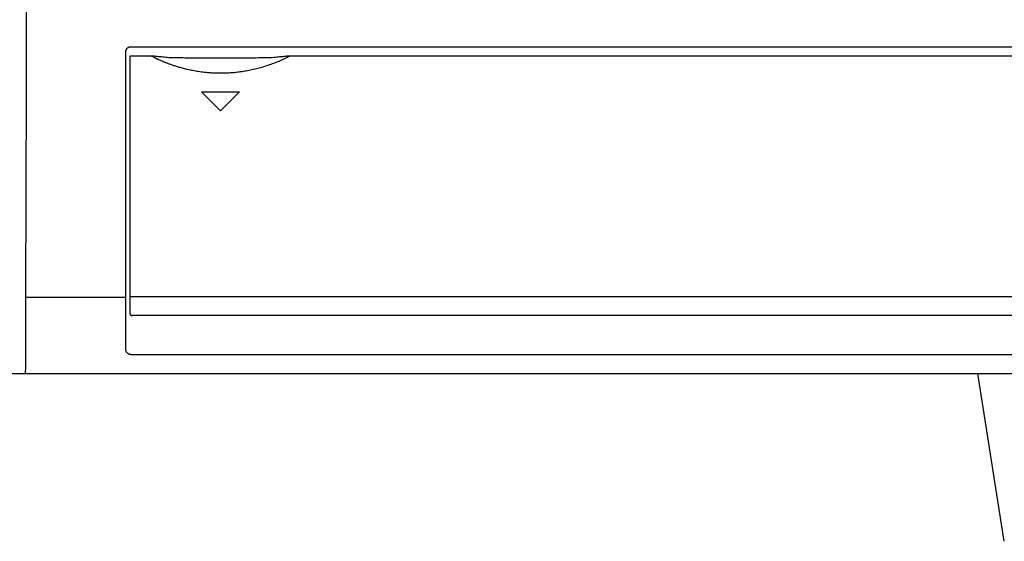
# Model space of a CAD drawing. Extents: x -62 to 73, y -60 to 55.
# Drawn here: x -42 to -32, y 10 to 16 of the extents above; entities that cross this region are included whole.
import ezdxf

# ---------------------------------------------------------------- set-up
doc = ezdxf.new("R2010")
doc.units = 0
doc.header["$MEASUREMENT"] = 0
doc.layers.add('GAIKEI', color=7, linetype='CONTINUOUS')

msp = doc.modelspace()

# ---------------------------------------------------------------- linework, layer by layer
at = {"layer": 'GAIKEI', "color": 1, "linetype": 'Continuous'}
for p, q in [((-40.93414, 15.31365), (-25.53391, 15.31365)), ((-40.98402, 12.66365), (-42.04151, 12.66365)), ((-40.98402, 12.114), (-40.98402, 12.66365)), ((-40.93366, 12.06365), (-25.48402, 12.06365)), ((-31.70401, 10.09026), (-31.98402, 11.86365))]:
    msp.add_line(p, q, dxfattribs=at)
at = {"layer": 'GAIKEI', "color": 251, "linetype": 'Continuous'}
for p, q in [((-40.94402, 15.21592), (-40.94402, 12.50365)), ((-40.71265, 15.21592), (-40.94402, 15.21592)), ((-25.57402, 15.21592), (-39.25539, 15.21592)), ((-39.98402, 14.63676), (-40.18402, 14.83676)), ((-40.18402, 14.83676), (-39.78402, 14.83676)), ((-39.78402, 14.83676), (-39.98402, 14.63676)), ((-40.94402, 12.67492), (-25.55402, 12.67492)), ((-25.55402, 12.47365), (-40.91402, 12.47365))]:
    msp.add_line(p, q, dxfattribs=at)
at = {"layer": 'GAIKEI', "color": 7, "linetype": 'Continuous'}
msp.add_line((-51.88409, 11.86365), (-9.08395, 11.86365), dxfattribs=at)
at = {"layer": 'GAIKEI', "color": 251, "linetype": 'Continuous'}
msp.add_arc((-40.91402, 12.50365), 0.03, 180, 270, dxfattribs=at)
at = {"layer": 'GAIKEI', "color": 1, "linetype": 'Continuous'}
for points, knots in [([(-42.04303, 11.86365), (-42.04229, 12.23225), (-42.0411, 12.82237), (-42.03818, 13.56133), (-42.03659, 14.08052), (-42.03531, 14.52782), (-42.03419, 14.97591), (-42.03319, 15.42539), (-42.03234, 15.87548), (-42.03162, 16.32662), (-42.03104, 16.7782), (-42.03059, 17.23048), (-42.03029, 17.683), (-42.03012, 18.13585), (-42.03009, 18.58875), (-42.03019, 19.04161), (-42.03044, 19.49435), (-42.03082, 19.94668), (-42.03134, 20.39871), (-42.03199, 20.84997), (-42.03279, 21.30076), (-42.03372, 21.75038), (-42.03478, 22.19932), (-42.03598, 22.64668), (-42.03732, 23.09315), (-42.03904, 23.61102), (-42.04121, 24.20119), (-42.04311, 24.64283), (-42.04405, 24.86365)], [0, 0, 0, 0, 1.10579409, 1.77036808, 2.21688331, 2.66339854, 3.11226959, 3.56114065, 4.01184525, 4.46254985, 4.91456826, 5.36658667, 5.81936634, 6.27214601, 6.72511953, 7.17809306, 7.63071387, 8.08333467, 8.53507585, 8.98681703, 9.43712347, 9.88742992, 10.33568927, 10.78394861, 11.22952253, 11.67509645, 12.3375664, 13.00003637, 13.00003637, 13.00003637, 13.00003637]), ([(-40.98402, 15.26366), (-40.98394, 15.26585), (-40.98378, 15.27023), (-40.98259, 15.27596), (-40.98106, 15.28083), (-40.97939, 15.28487), (-40.97737, 15.28874), (-40.97502, 15.29243), (-40.97235, 15.29591), (-40.96938, 15.29915), (-40.96614, 15.30211), (-40.96266, 15.30476), (-40.95898, 15.30709), (-40.95513, 15.30909), (-40.95112, 15.31074), (-40.9463, 15.31224), (-40.94063, 15.31341), (-40.9363, 15.31357), (-40.93414, 15.31365)], [0, 0, 0, 0, 0.0065679284, 0.0131204184, 0.0174884631, 0.0218547892, 0.0262166802, 0.0305789479, 0.0349669631, 0.039355067, 0.0437376858, 0.0481202103, 0.0524593474, 0.056798051, 0.0611235561, 0.0654507287, 0.0719259259, 0.0784161591, 0.0784161591, 0.0784161591, 0.0784161591]), ([(-40.98402, 12.66365), (-40.98402, 12.87946), (-40.98402, 13.31107), (-40.98402, 13.96021), (-40.98402, 14.61107), (-40.98402, 15.04613), (-40.98402, 15.26366)], [0, 0, 0, 0, 0.64741568, 1.29483135, 1.94741992, 2.60000848, 2.60000848, 2.60000848, 2.60000848]), ([(-40.93366, 12.06365), (-40.93577, 12.06373), (-40.93999, 12.06388), (-40.94553, 12.06499), (-40.95027, 12.06642), (-40.95425, 12.06801), (-40.9581, 12.06993), (-40.9618, 12.0722), (-40.96532, 12.0748), (-40.96863, 12.07772), (-40.97169, 12.08094), (-40.97447, 12.08443), (-40.97693, 12.08816), (-40.97907, 12.09211), (-40.98085, 12.09624), (-40.98248, 12.10126), (-40.98375, 12.10719), (-40.98393, 12.11173), (-40.98402, 12.114)], [0, 0, 0, 0, 0.0063237536, 0.012634025, 0.0168984658, 0.0211614331, 0.0254707053, 0.0297804806, 0.0341748782, 0.0385695686, 0.0430229798, 0.0474765535, 0.0519476847, 0.0564185931, 0.060921841, 0.065427187, 0.0722224663, 0.0790352603, 0.0790352603, 0.0790352603, 0.0790352603])]:
    msp.add_open_spline(points, degree=3, knots=knots, dxfattribs=at)
at = {"layer": 'GAIKEI', "color": 251, "linetype": 'Continuous'}
for points, knots in [([(-40.71265, 15.21592), (-40.7088, 15.21392), (-40.7011, 15.20992), (-40.69052, 15.20456), (-40.68094, 15.19979), (-40.67211, 15.19546), (-40.66302, 15.19107), (-40.65337, 15.18649), (-40.64343, 15.18186), (-40.63289, 15.17704), (-40.62202, 15.17216), (-40.6105, 15.1671), (-40.59862, 15.162), (-40.58601, 15.15671), (-40.573, 15.15139), (-40.55919, 15.14588), (-40.54493, 15.14036), (-40.52976, 15.13466), (-40.5141, 15.12895), (-40.49742, 15.12309), (-40.48019, 15.11725), (-40.46183, 15.11127), (-40.44284, 15.10534), (-40.42258, 15.09931), (-40.40162, 15.09338), (-40.37923, 15.08738), (-40.35604, 15.08154), (-40.33123, 15.0757), (-40.30551, 15.07009), (-40.27796, 15.06457), (-40.24937, 15.05938), (-40.2187, 15.05441), (-40.18687, 15.0499), (-40.15266, 15.04579), (-40.11713, 15.04233), (-40.07887, 15.0395), (-40.0391, 15.03756), (-39.99618, 15.03661), (-39.95155, 15.03688), (-39.90326, 15.03861), (-39.85304, 15.042), (-39.7987, 15.04749), (-39.74235, 15.05522), (-39.68249, 15.06572), (-39.62147, 15.07888), (-39.55897, 15.09505), (-39.49671, 15.11389), (-39.42454, 15.13913), (-39.34341, 15.17191), (-39.28474, 15.20124), (-39.25539, 15.21592)], [0, 0, 0, 0, 0.0130129, 0.02602569, 0.03557916, 0.04513263, 0.05550992, 0.06588723, 0.07715624, 0.08842528, 0.10065722, 0.1128892, 0.12617093, 0.13945271, 0.15389389, 0.16833512, 0.18406054, 0.19978603, 0.21693254, 0.23407914, 0.25280231, 0.27152559, 0.2920053, 0.31248516, 0.3349257, 0.35736644, 0.38201585, 0.40666555, 0.43382437, 0.46098358, 0.49097747, 0.52097191, 0.55418788, 0.58740462, 0.62433573, 0.66126802, 0.70251318, 0.74376006, 0.79005855, 0.83635938, 0.88870208, 0.94104818, 1.00016694, 1.05929048, 1.12334435, 1.18739984, 1.25290456, 1.31841517, 1.41674787, 1.515134, 1.515134, 1.515134, 1.515134]), ([(-40.5117, 15.19668), (-40.52324, 15.19773), (-40.54632, 15.19984), (-40.57795, 15.2028), (-40.6066, 15.20553), (-40.63711, 15.20847), (-40.67246, 15.21192), (-40.69925, 15.21458), (-40.71265, 15.21592)], [0, 0, 0, 0, 0.034765874, 0.069531736, 0.095310931, 0.121090123, 0.161480201, 0.201870286, 0.201870286, 0.201870286, 0.201870286]), ([(-39.45634, 15.19668), (-39.48506, 15.19627), (-39.54249, 15.19544), (-39.61951, 15.1946), (-39.68741, 15.194), (-39.74637, 15.19357), (-39.80554, 15.19324), (-39.865, 15.193), (-39.92454, 15.19286), (-39.98417, 15.19281), (-40.0438, 15.19286), (-40.10334, 15.193), (-40.16279, 15.19324), (-40.22196, 15.19357), (-40.28093, 15.194), (-40.34877, 15.1946), (-40.4257, 15.19544), (-40.48303, 15.19627), (-40.5117, 15.19668)], [0, 0, 0, 0, 0.08615855, 0.17231701, 0.2310823, 0.28984758, 0.3492179, 0.40858821, 0.4682169, 0.52784559, 0.58747347, 0.64710134, 0.70647191, 0.76584249, 0.82460531, 0.88336815, 0.96938243, 1.05539681, 1.05539681, 1.05539681, 1.05539681]), ([(-39.25539, 15.21592), (-39.26867, 15.21459), (-39.29523, 15.21195), (-39.3304, 15.20852), (-39.36088, 15.20558), (-39.38969, 15.20284), (-39.42151, 15.19986), (-39.44473, 15.19774), (-39.45634, 15.19668)], [0, 0, 0, 0, 0.040035861, 0.080071714, 0.105988189, 0.131904666, 0.166885526, 0.201866397, 0.201866397, 0.201866397, 0.201866397])]:
    msp.add_open_spline(points, degree=3, knots=knots, dxfattribs=at)

doc.saveas('drawing.dxf')
